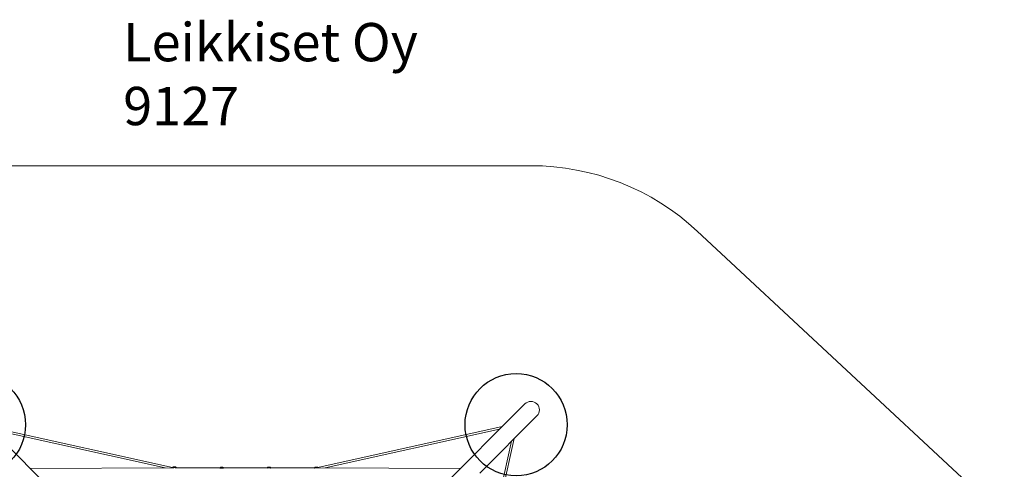
# Model space of a CAD drawing. Units: millimetres. Extents: x -925 to 13465, y -457 to 9794.
# Drawn here: x 5149 to 12856, y 6275 to 9794 of the extents above; entities that cross this region are included whole.
import ezdxf

# ---------------------------------------------------------------- set-up
doc = ezdxf.new("R2010")
doc.units = ezdxf.units.MM
for name, color, linetype in [('OTWORY_MONTAŻOWE', 1, 'Continuous'), ('Safetyarea', 131, 'Continuous'), ('Text', 7, 'Continuous')]:
    doc.layers.add(name, color=color, linetype=linetype)
doc.styles.get("Standard").update_dxf_attribs({"font": 'arial.ttf'})

msp = doc.modelspace()

# ---------------------------------------------------------------- linework, layer by layer
at = {"linetype": 'Continuous', "lineweight": 5}
for p, q in [((6860.6, 4652.1), (4725.8, 6786.8)), ((9103.5, 6786.8), (6968.8, 4652.1)), ((8750.1, 6245.3), (9197.6, 6692.8)), ((6345.6, 6288.7), (4903.7, 6608.9)), ((4924.8, 6587.9), (6288.4, 6285)), ((8925.6, 6608.9), (7482.7, 6288.4)), ((7540.9, 6285), (8904.6, 6587.9)), ((8998.6, 6493.8), (8909.6, 6093.2)), ((8924.4, 6085.9), (9019.7, 6514.9)), ((6348.8, 6285.2), (5232.6, 6280.1)), ((6715.5, 6285.3), (6374.8, 6285.3)), ((6374.9, 6285.3), (6374.9, 6285.4)), ((7084.7, 6285.3), (6744.2, 6285.3)), ((7454.7, 6285.3), (7114.3, 6285.3)), ((8596.8, 6280.1), (7480.6, 6285.2))]:
    msp.add_line(p, q, dxfattribs=at)
at = {"linetype": 'Continuous', "lineweight": 5, "flags": 128}
for points in [[(6344.9, 6285.6), (6345, 6285.7), (6345.4, 6286.1), (6346.2, 6286.4), (6347.3, 6286.7), (6348.7, 6287), (6350.3, 6287.3), (6352.2, 6287.5), (6354.2, 6287.7), (6356.4, 6287.8), (6358.7, 6287.9), (6361, 6287.9), (6363.3, 6287.8), (6365.5, 6287.7), (6367.5, 6287.5), (6369.4, 6287.3), (6371.1, 6287), (6372.4, 6286.8), (6373.5, 6286.4), (6374.3, 6286.1), (6374.8, 6285.7), (6374.9, 6285.4)], [(6716.2, 6283.2), (6717.2, 6283.5), (6718.6, 6283.8), (6720.2, 6284), (6722.1, 6284.3), (6724.1, 6284.4), (6726.3, 6284.5), (6728.6, 6284.6), (6730.9, 6284.6), (6733.1, 6284.6), (6735.3, 6284.4), (6737.4, 6284.3), (6739.3, 6284.1), (6741, 6283.8), (6742.4, 6283.5), (6743.5, 6283.2), (6743.5, 6283.2)], [(7085.2, 6284.5), (7085.4, 6284.6), (7086.4, 6284.9), (7087.7, 6285.2), (7089.2, 6285.5), (7091, 6285.7), (7093, 6285.9), (7095.1, 6286), (7097.4, 6286.1), (7099.7, 6286.1), (7102, 6286.1), (7104.2, 6286), (7106.3, 6285.9), (7108.3, 6285.7), (7110, 6285.4), (7111.5, 6285.2), (7112.7, 6284.8), (7113.7, 6284.5), (7113.7, 6284.5)], [(7455.4, 6284.2), (7455.7, 6284.3), (7456.7, 6284.6), (7458.1, 6284.9), (7459.7, 6285.2), (7461.5, 6285.4), (7463.5, 6285.6), (7465.7, 6285.7), (7468, 6285.8), (7470.3, 6285.8), (7472.6, 6285.7), (7474.8, 6285.6), (7476.8, 6285.5), (7478.8, 6285.3), (7479.7, 6285.1)]]:
    msp.add_lwpolyline(points, dxfattribs=at)
at = {"linetype": 'Continuous', "lineweight": 5}
msp.add_arc((9150.5, 6739.8), 66.5, 315, 135, dxfattribs=at)
for points, knots in [([(6374.8, 6285.4), (6374.8, 6285.8), (6374.8, 6286.6), (6374.5, 6287.9), (6374, 6289.2), (6373.2, 6290.4), (6372.4, 6291.4), (6371.4, 6292.2), (6370.4, 6292.8), (6369.4, 6293.3), (6368.3, 6293.7), (6366.9, 6294), (6365.4, 6294.3), (6363.6, 6294.4), (6361.8, 6294.5), (6360, 6294.6), (6358.2, 6294.5), (6356.5, 6294.5), (6354.8, 6294.3), (6353.1, 6294.1), (6351.5, 6293.7), (6350.1, 6293.2), (6349, 6292.6), (6347.9, 6291.8), (6346.9, 6290.9), (6346, 6289.7), (6345.4, 6288.3), (6345, 6287.3), (6345, 6286.6), (6345, 6286.5)], [0, 0, 0, 0, 0.023835, 0.061294, 0.096483, 0.129859, 0.161742, 0.192416, 0.222304, 0.252415, 0.284592, 0.32331, 0.378621, 0.422002, 0.46708, 0.510028, 0.552418, 0.595124, 0.63907, 0.686254, 0.742859, 0.781378, 0.814103, 0.847703, 0.882306, 0.917902, 0.954206, 0.990964, 1, 1, 1, 1]), ([(6744.2, 6285.3), (6744.2, 6285.4), (6744, 6286), (6743.4, 6286.8), (6742.6, 6287.9), (6741.7, 6288.7), (6740.7, 6289.4), (6739.7, 6289.9), (6738.6, 6290.3), (6737.3, 6290.7), (6735.9, 6290.9), (6734.3, 6291.1), (6732.6, 6291.3), (6730.8, 6291.3), (6729, 6291.3), (6727.3, 6291.3), (6725.6, 6291.1), (6723.9, 6290.9), (6722.3, 6290.7), (6721, 6290.3), (6719.9, 6289.8), (6718.7, 6289.2), (6717.7, 6288.4), (6716.7, 6287.4), (6715.9, 6286.3), (6715.6, 6285.6), (6715.5, 6285.3)], [0, 0, 0, 0, 0.010584, 0.049444, 0.086492, 0.122059, 0.156546, 0.190852, 0.226762, 0.268251, 0.324791, 0.376386, 0.424358, 0.474401, 0.523186, 0.571984, 0.621594, 0.673648, 0.732114, 0.777704, 0.814733, 0.852826, 0.891553, 0.931512, 0.972544, 1, 1, 1, 1]), ([(7114.3, 6285.3), (7114.3, 6285.4), (7114.2, 6286), (7113.8, 6287), (7113.2, 6288.2), (7112.4, 6289.3), (7111.5, 6290.1), (7110.5, 6290.8), (7109.5, 6291.4), (7108.4, 6291.8), (7107.2, 6292.1), (7105.8, 6292.4), (7104.2, 6292.6), (7102.5, 6292.8), (7100.7, 6292.8), (7098.9, 6292.8), (7097.2, 6292.8), (7095.5, 6292.7), (7093.8, 6292.5), (7092.2, 6292.2), (7090.8, 6291.9), (7089.6, 6291.4), (7088.4, 6290.8), (7087.3, 6290), (7086.4, 6289), (7085.5, 6287.8), (7084.9, 6286.5), (7084.7, 6285.7), (7084.7, 6285.3)], [0, 0, 0, 0, 0.006983, 0.045036, 0.080996, 0.115243, 0.148088, 0.179864, 0.211294, 0.243878, 0.280798, 0.329694, 0.378077, 0.422546, 0.468868, 0.513759, 0.558487, 0.603826, 0.65108, 0.703272, 0.75107, 0.787208, 0.82203, 0.857542, 0.894165, 0.931792, 0.970129, 1, 1, 1, 1]), ([(7484, 6286.1), (7484, 6286.1), (7483.9, 6286.6), (7483.4, 6287.5), (7482.7, 6288.6), (7481.8, 6289.5), (7480.8, 6290.3), (7479.8, 6290.9), (7478.8, 6291.3), (7477.6, 6291.7), (7476.3, 6292), (7474.7, 6292.2), (7473, 6292.4), (7471.3, 6292.5), (7469.5, 6292.5), (7467.7, 6292.5), (7466, 6292.4), (7464.3, 6292.2), (7462.5, 6292), (7461, 6291.6), (7459.6, 6291.1), (7458.4, 6290.4), (7457.3, 6289.6), (7456.3, 6288.6), (7455.5, 6287.4), (7455, 6286.3), (7454.8, 6285.5), (7454.7, 6285.3)], [0, 0, 0, 0, 0.003473, 0.041533, 0.077697, 0.112303, 0.145664, 0.178345, 0.211635, 0.248023, 0.29352, 0.346607, 0.393836, 0.442925, 0.4899, 0.536368, 0.583246, 0.631613, 0.683828, 0.74758, 0.788503, 0.82456, 0.861517, 0.899626, 0.938776, 0.978662, 1, 1, 1, 1])]:
    msp.add_open_spline(points, degree=3, knots=knots, dxfattribs=at)
at = {"layer": 'OTWORY_MONTAŻOWE', "color": 5}
for centre in [(4794.7, 6623.9), (9034.7, 6623.9)]:
    msp.add_circle(centre, 400, dxfattribs=at)
at = {"layer": 'Safetyarea', "linetype": 'Continuous', "lineweight": 5}
for p, q in [((9150.5, 8651.3), (4678.8, 8651.3)), ((12855.6, 5903.4), (10452.6, 8139.2))]:
    msp.add_line(p, q, dxfattribs=at)
msp.add_arc((9150.5, 6739.8), 1911.5, 47.06335, 90, dxfattribs=at)

# ---------------------------------------------------------------- texts
at = {"layer": 'Text', "insert": (5958.9, 9768.5), "char_height": 300, "width": 3265.712, "attachment_point": 1}
msp.add_mtext('{Leikkiset Oy\\P9127}', dxfattribs=at)

doc.saveas('drawing.dxf')
